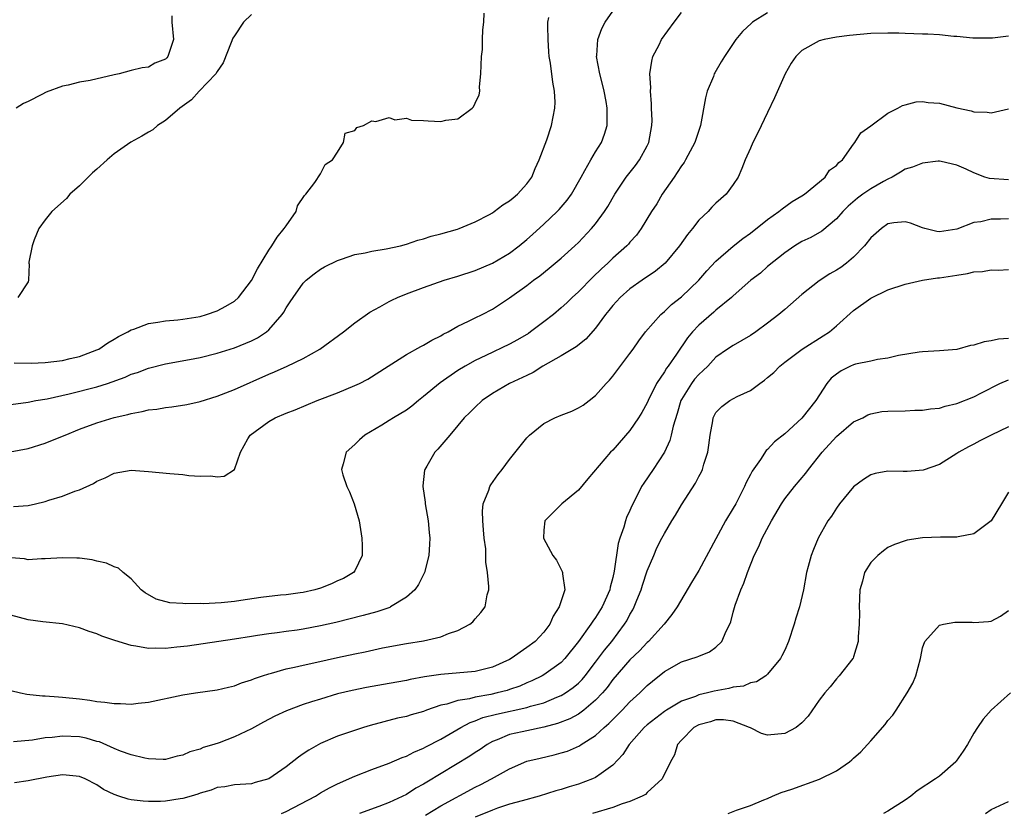
# Model space of a CAD drawing. Units: inches. Extents: x 2589000 to 2592000, y 1491000 to 1494000.
# Drawn here: x 2590068 to 2590183, y 1491171 to 1491263 of the extents above; entities that cross this region are included whole.
import ezdxf

# ---------------------------------------------------------------- set-up
doc = ezdxf.new("R2010")
doc.units = ezdxf.units.IN
doc.header["$MEASUREMENT"] = 0
doc.layers.add('LD25891491_2ft', color=240, linetype='Continuous')

msp = doc.modelspace()

# ---------------------------------------------------------------- linework, layer by layer
at = {"layer": 'LD25891491_2ft'}
for points, elevation in [([(2590066.94, 1491213.06), (2590069, 1491213.44), (2590071, 1491214.05), (2590073, 1491214.86), (2590073.31, 1491215), (2590075, 1491215.67), (2590077, 1491216.41), (2590079, 1491217.04), (2590080.6, 1491217.4), (2590081, 1491217.52), (2590082.27, 1491217.73), (2590083, 1491217.91), (2590083.98, 1491218.02), (2590085, 1491218.2), (2590085.73, 1491218.27), (2590087.45, 1491218.55), (2590089, 1491218.89), (2590091, 1491219.51), (2590093, 1491220.3), (2590097, 1491222.08), (2590097.66, 1491222.34), (2590099.15, 1491223), (2590101, 1491223.9), (2590102.95, 1491225), (2590105.67, 1491227), (2590107, 1491228.03), (2590108.73, 1491229.27), (2590109.92, 1491229.92), (2590111, 1491230.54), (2590111.3, 1491230.7), (2590111.95, 1491231), (2590113, 1491231.41), (2590115, 1491232.16), (2590117.41, 1491233), (2590119, 1491233.47), (2590121, 1491234.14), (2590123.02, 1491235), (2590125, 1491236.16), (2590126.12, 1491237), (2590127, 1491237.72), (2590127.68, 1491238.32), (2590129, 1491239.53), (2590130.53, 1491241), (2590130.76, 1491241.24), (2590131.7, 1491242.3), (2590132.19, 1491243), (2590133.31, 1491245), (2590133.76, 1491245.76), (2590134.43, 1491247), (2590135, 1491247.95), (2590135.68, 1491249), (2590136.03, 1491249.97), (2590136.36, 1491251), (2590136.34, 1491252.34), (2590136.36, 1491253), (2590136.23, 1491253.77), (2590136, 1491255), (2590135.81, 1491255.81), (2590135.5, 1491257), (2590135.12, 1491259), (2590135.15, 1491259.15), (2590135.26, 1491261), (2590135.73, 1491262.27), (2590136.12, 1491263), (2590137, 1491264.29)], 11144), ([(2590155, 1491264.09), (2590153.26, 1491263), (2590153.12, 1491262.88), (2590152.09, 1491261.91), (2590151.31, 1491261), (2590149.98, 1491259), (2590149.61, 1491258.39), (2590148.87, 1491257.13), (2590148.8, 1491257), (2590148.7, 1491256.7), (2590147.99, 1491255), (2590147.77, 1491254.23), (2590147.18, 1491251), (2590146.64, 1491249.36), (2590146.54, 1491249), (2590145.47, 1491247), (2590145.29, 1491246.71), (2590145, 1491246.32), (2590144.49, 1491245.51), (2590144.12, 1491245), (2590142.76, 1491243), (2590142.11, 1491241.89), (2590141.52, 1491241), (2590140.29, 1491239), (2590139.75, 1491238.25), (2590139, 1491237.44), (2590138.81, 1491237.19), (2590138.62, 1491237), (2590137, 1491235.58), (2590136.41, 1491235), (2590135.68, 1491234.32), (2590134.66, 1491233.34), (2590133, 1491231.66), (2590132.27, 1491231), (2590131.64, 1491230.36), (2590131, 1491229.78), (2590130.09, 1491229), (2590129, 1491228.15), (2590127.45, 1491227), (2590127.18, 1491226.82), (2590125.92, 1491226.08), (2590125, 1491225.58), (2590122.23, 1491224.23), (2590121, 1491223.65), (2590119.83, 1491223), (2590119, 1491222.5), (2590116.92, 1491221.08), (2590115, 1491219.46), (2590114.42, 1491219), (2590113.64, 1491218.36), (2590113, 1491217.89), (2590111.49, 1491217), (2590111, 1491216.67), (2590110.16, 1491216.16), (2590108.15, 1491215), (2590107.55, 1491214.45), (2590107, 1491213.9), (2590106, 1491213), (2590105.66, 1491211.66), (2590105.45, 1491211), (2590105.62, 1491210.38), (2590106.09, 1491209), (2590106.39, 1491208.39), (2590106.94, 1491207), (2590107.49, 1491205), (2590107.81, 1491203), (2590107.85, 1491202.15), (2590107.86, 1491201), (2590107, 1491199.21), (2590106.86, 1491199), (2590105.67, 1491198.33), (2590105, 1491198.05), (2590104.3, 1491197.7), (2590103, 1491197.2), (2590102.35, 1491197), (2590101, 1491196.7), (2590100.66, 1491196.66), (2590099, 1491196.42), (2590098.37, 1491196.37), (2590096.09, 1491196.09), (2590093.74, 1491195.74), (2590093, 1491195.64), (2590091.48, 1491195.48), (2590089.37, 1491195.37), (2590089, 1491195.4), (2590087.35, 1491195.35), (2590087, 1491195.4), (2590085.49, 1491195.49), (2590083.92, 1491195.92), (2590082.64, 1491196.64), (2590082.15, 1491197), (2590081, 1491198.26), (2590080.05, 1491199), (2590079.51, 1491199.51), (2590079, 1491199.68), (2590078.11, 1491200.11), (2590077, 1491200.32), (2590076.47, 1491200.47), (2590075, 1491200.66), (2590074.69, 1491200.69), (2590073, 1491200.71), (2590071, 1491200.58), (2590070.58, 1491200.58), (2590069, 1491200.5), (2590068.59, 1491200.59), (2590067, 1491200.73)], 11148), ([(2590067.32, 1491206.68), (2590069, 1491206.82), (2590069.87, 1491207), (2590071, 1491207.27), (2590071.42, 1491207.42), (2590073, 1491207.88), (2590074.46, 1491208.46), (2590075, 1491208.63), (2590076.63, 1491209.37), (2590077, 1491209.63), (2590077.99, 1491210.01), (2590079, 1491210.57), (2590081, 1491210.91), (2590083, 1491210.77), (2590085.49, 1491210.51), (2590087, 1491210.4), (2590087.7, 1491210.3), (2590089, 1491210.23), (2590090.27, 1491210.27), (2590091, 1491210.14), (2590091.8, 1491210.2), (2590093, 1491211), (2590093.69, 1491213), (2590094.56, 1491214.56), (2590094.82, 1491215), (2590097, 1491216.58), (2590097.73, 1491217), (2590099, 1491217.54), (2590100.06, 1491217.94), (2590102.61, 1491219), (2590105, 1491219.92), (2590107, 1491220.75), (2590107.53, 1491221), (2590108.5, 1491221.5), (2590110.87, 1491223), (2590113, 1491224.38), (2590114.69, 1491225.31), (2590115, 1491225.44), (2590115.96, 1491226.04), (2590117, 1491226.53), (2590117.28, 1491226.72), (2590117.85, 1491227), (2590119, 1491227.66), (2590120.24, 1491228.24), (2590121, 1491228.62), (2590121.8, 1491229), (2590123, 1491229.62), (2590125, 1491230.94), (2590127, 1491232.38), (2590127.79, 1491233), (2590128.5, 1491233.5), (2590129.6, 1491234.4), (2590131, 1491235.56), (2590132.6, 1491237), (2590133, 1491237.38), (2590134.53, 1491239), (2590135, 1491239.57), (2590136.05, 1491241), (2590136.42, 1491241.58), (2590137.22, 1491243), (2590138.57, 1491245), (2590139.64, 1491246.36), (2590140.11, 1491247), (2590141, 1491248.63), (2590141.19, 1491249), (2590141.55, 1491251), (2590141.56, 1491251.56), (2590141.51, 1491253), (2590141.52, 1491253.52), (2590141.38, 1491255), (2590141.41, 1491255.41), (2590141.32, 1491257), (2590141.53, 1491258.47), (2590141.67, 1491259), (2590142.38, 1491260.38), (2590142.68, 1491261), (2590144.12, 1491263), (2590145, 1491264.14)], 11146), ([(2590067.4, 1491223.4), (2590069.37, 1491223.37), (2590071, 1491223.44), (2590073, 1491223.67), (2590073.89, 1491223.89), (2590075, 1491224.13), (2590077, 1491224.89), (2590077.23, 1491225), (2590078.28, 1491225.72), (2590079, 1491226.13), (2590079.53, 1491226.47), (2590080.61, 1491227), (2590081, 1491227.23), (2590081.32, 1491227.32), (2590083, 1491227.96), (2590084.11, 1491228.11), (2590085, 1491228.29), (2590086.41, 1491228.41), (2590087, 1491228.49), (2590089, 1491228.8), (2590089.74, 1491229), (2590091, 1491229.45), (2590092.02, 1491229.98), (2590093, 1491230.58), (2590093.47, 1491231), (2590095, 1491232.97), (2590095.68, 1491234.32), (2590097, 1491236.5), (2590097.34, 1491237), (2590097.98, 1491238.02), (2590098.8, 1491239), (2590099, 1491239.32), (2590100.18, 1491241), (2590100.35, 1491241.65), (2590101.14, 1491242.86), (2590101.29, 1491243), (2590102.36, 1491244.36), (2590103, 1491245.39), (2590103.56, 1491246.44), (2590104.4, 1491247), (2590105, 1491247.89), (2590105.68, 1491249), (2590105.89, 1491250.11), (2590107, 1491250.43), (2590107.25, 1491250.75), (2590108, 1491251), (2590109, 1491251.54), (2590109.45, 1491251.45), (2590111, 1491251.92), (2590111.65, 1491251.65), (2590113, 1491251.83), (2590113.61, 1491251.61), (2590115, 1491251.59), (2590115.52, 1491251.52), (2590117, 1491251.44), (2590117.6, 1491251.6), (2590119, 1491251.76), (2590120.66, 1491253), (2590120.82, 1491253.18), (2590121, 1491253.61), (2590121.45, 1491254.55), (2590121.52, 1491255), (2590121.51, 1491255.51), (2590121.66, 1491257), (2590121.73, 1491259), (2590121.83, 1491259.83), (2590121.86, 1491261), (2590121.87, 1491262.13), (2590121.99, 1491263), (2590122.05, 1491264.05)], 11140), ([(2590095, 1491263.89), (2590094.05, 1491263), (2590093, 1491261.41), (2590092.83, 1491261.17), (2590092.63, 1491260.63), (2590091.71, 1491258.29), (2590091, 1491257.28), (2590090.84, 1491257), (2590088.89, 1491255), (2590088.01, 1491253.99), (2590086.65, 1491253), (2590085, 1491251.56), (2590084.04, 1491251), (2590083.52, 1491250.48), (2590083, 1491250.23), (2590082.25, 1491249.75), (2590080.94, 1491249.06), (2590079, 1491247.68), (2590078.19, 1491247), (2590077, 1491245.9), (2590076.51, 1491245.49), (2590075.99, 1491245), (2590075, 1491243.98), (2590073.86, 1491243), (2590073.48, 1491242.52), (2590071.76, 1491241), (2590071, 1491240.02), (2590070.25, 1491239), (2590069.71, 1491237.71), (2590069.49, 1491237), (2590069.1, 1491235.1), (2590069.11, 1491235), (2590069.15, 1491234.85), (2590069.06, 1491233), (2590069, 1491232.82), (2590067.81, 1491231)], 11138), ([(2590067, 1491218.54), (2590069, 1491218.82), (2590069.92, 1491219), (2590071.22, 1491219.22), (2590073.78, 1491219.79), (2590077, 1491220.61), (2590078.23, 1491221), (2590080.28, 1491221.72), (2590081, 1491222.07), (2590081.72, 1491222.28), (2590083, 1491222.79), (2590085, 1491223.29), (2590087.79, 1491223.79), (2590089, 1491224.03), (2590091, 1491224.53), (2590093, 1491225.15), (2590094.33, 1491225.67), (2590095, 1491225.96), (2590095.7, 1491226.3), (2590096.75, 1491227), (2590097, 1491227.22), (2590098.55, 1491229), (2590098.73, 1491229.27), (2590099, 1491229.78), (2590099.5, 1491230.5), (2590099.82, 1491231), (2590101, 1491232.66), (2590101.36, 1491233), (2590102.27, 1491233.73), (2590103, 1491234.28), (2590103.46, 1491234.54), (2590105, 1491235.31), (2590105.45, 1491235.45), (2590107, 1491235.99), (2590108.2, 1491236.2), (2590109, 1491236.39), (2590110.65, 1491236.66), (2590112.3, 1491237), (2590113, 1491237.19), (2590114.34, 1491237.66), (2590115, 1491237.83), (2590115.87, 1491238.13), (2590117, 1491238.41), (2590118.93, 1491238.93), (2590119.14, 1491239), (2590121, 1491239.8), (2590122.65, 1491240.65), (2590123, 1491240.85), (2590123.22, 1491241), (2590124.22, 1491241.78), (2590125, 1491242.23), (2590125.4, 1491242.6), (2590125.91, 1491243), (2590127, 1491244.21), (2590127.57, 1491245), (2590127.99, 1491246.01), (2590128.44, 1491247), (2590129.32, 1491249.32), (2590129.89, 1491251), (2590130.27, 1491253), (2590130.28, 1491253.72), (2590130.23, 1491255), (2590130.03, 1491256.03), (2590129.76, 1491258.24), (2590129.61, 1491259), (2590129.55, 1491259.55), (2590129.47, 1491261), (2590129.45, 1491262.55), (2590129.46, 1491263), (2590129.56, 1491263.56)], 11142), ([(2590085.73, 1491263.73), (2590085.73, 1491263), (2590085.92, 1491261), (2590085.26, 1491259), (2590085.13, 1491258.87), (2590085, 1491258.72), (2590083.74, 1491258.26), (2590083, 1491257.79), (2590082.29, 1491257.71), (2590081, 1491257.4), (2590079.61, 1491257), (2590079, 1491256.88), (2590076.24, 1491256.24), (2590075, 1491256.03), (2590073.67, 1491255.67), (2590073, 1491255.57), (2590071.11, 1491254.89), (2590070.6, 1491254.6), (2590069, 1491253.78), (2590068.46, 1491253.54), (2590067.63, 1491253)], 11136), ([(2590183, 1491261.4), (2590181.15, 1491261.15), (2590181, 1491261.14), (2590178.86, 1491261.14), (2590177, 1491261.34), (2590176.66, 1491261.34), (2590175, 1491261.54), (2590173.63, 1491261.63), (2590173, 1491261.62), (2590171, 1491261.69), (2590170.27, 1491261.72), (2590169, 1491261.75), (2590167, 1491261.68), (2590164.54, 1491261.46), (2590163, 1491261.27), (2590161.58, 1491261), (2590161, 1491260.85), (2590159, 1491259.71), (2590158.29, 1491259), (2590157.75, 1491258.24), (2590157.04, 1491257), (2590155.8, 1491254.2), (2590155, 1491252.49), (2590153.86, 1491250.14), (2590153.29, 1491249), (2590153, 1491248.36), (2590152.4, 1491247), (2590152.02, 1491245.98), (2590151.56, 1491245), (2590151, 1491244.12), (2590150.2, 1491243), (2590149.55, 1491242.45), (2590149, 1491241.95), (2590148.52, 1491241.48), (2590148.09, 1491241), (2590147, 1491239.97), (2590146.25, 1491239), (2590145.68, 1491238.32), (2590144.76, 1491237), (2590143.08, 1491235), (2590141.95, 1491234.05), (2590140.41, 1491233), (2590139, 1491232.01), (2590137.85, 1491231), (2590137, 1491230.05), (2590136.54, 1491229.46), (2590136.15, 1491229), (2590135, 1491227.42), (2590133.87, 1491226.13), (2590132.75, 1491225.25), (2590131, 1491224.2), (2590128.86, 1491223), (2590127.74, 1491222.26), (2590127, 1491221.93), (2590125, 1491221), (2590123, 1491219.81), (2590121.8, 1491219), (2590121, 1491218.25), (2590120.39, 1491217.61), (2590119.73, 1491217), (2590119, 1491216.09), (2590118.04, 1491215), (2590116.65, 1491213.35), (2590116.32, 1491213), (2590115.36, 1491211.36), (2590115.13, 1491211), (2590115.1, 1491210.9), (2590114.9, 1491209.1), (2590114.91, 1491209), (2590115.17, 1491207.17), (2590115.17, 1491207), (2590115.53, 1491205), (2590115.65, 1491203.65), (2590115.73, 1491203), (2590115.7, 1491202.3), (2590115.62, 1491201), (2590115.09, 1491199), (2590114.4, 1491197.6), (2590113.97, 1491197), (2590113, 1491196.13), (2590111.17, 1491195), (2590111.06, 1491194.94), (2590109.58, 1491194.42), (2590107.99, 1491194.01), (2590104.79, 1491193.21), (2590103, 1491192.79), (2590101, 1491192.42), (2590100.31, 1491192.31), (2590099, 1491192.15), (2590097.99, 1491191.99), (2590097, 1491191.89), (2590095.67, 1491191.67), (2590095, 1491191.58), (2590093, 1491191.25), (2590087.54, 1491190.46), (2590086.31, 1491190.31), (2590085, 1491190.18), (2590083.78, 1491190.21), (2590083, 1491190.18), (2590081.54, 1491190.46), (2590081, 1491190.51), (2590079.1, 1491191.1), (2590077.6, 1491191.6), (2590077, 1491191.87), (2590076.13, 1491192.13), (2590075, 1491192.57), (2590073, 1491193.03), (2590070.73, 1491193.27), (2590069, 1491193.5), (2590067, 1491194.05)], 11150), ([(2590067, 1491185.28), (2590068.11, 1491185), (2590068.86, 1491184.86), (2590070.67, 1491184.67), (2590071, 1491184.67), (2590072.54, 1491184.54), (2590073, 1491184.53), (2590075, 1491184.31), (2590076.17, 1491184.17), (2590077, 1491184.02), (2590077.94, 1491183.94), (2590079, 1491183.77), (2590079.77, 1491183.77), (2590081, 1491183.7), (2590081.82, 1491183.82), (2590083, 1491183.93), (2590087, 1491184.78), (2590088.48, 1491185), (2590091, 1491185.35), (2590092.31, 1491185.69), (2590093, 1491185.83), (2590093.83, 1491186.17), (2590095, 1491186.53), (2590095.32, 1491186.68), (2590096.26, 1491187), (2590097, 1491187.24), (2590097.32, 1491187.32), (2590099, 1491187.79), (2590100, 1491188), (2590101, 1491188.23), (2590102.57, 1491188.57), (2590105, 1491189.13), (2590107, 1491189.57), (2590108.2, 1491189.8), (2590110.24, 1491190.24), (2590113, 1491190.74), (2590115, 1491191.07), (2590117, 1491191.53), (2590117.9, 1491191.9), (2590119, 1491192.26), (2590120.36, 1491193), (2590120.71, 1491193.29), (2590121, 1491193.64), (2590121.66, 1491194.34), (2590122.17, 1491195), (2590122.41, 1491196.41), (2590122.57, 1491197), (2590122.6, 1491197.4), (2590122.42, 1491199), (2590122.22, 1491200.22), (2590122.25, 1491201), (2590122.22, 1491201.78), (2590122.06, 1491203), (2590121.98, 1491203.98), (2590121.87, 1491205), (2590121.84, 1491206.16), (2590121.94, 1491207), (2590122.59, 1491208.59), (2590122.71, 1491209), (2590122.81, 1491209.19), (2590123.62, 1491210.38), (2590124.13, 1491211), (2590125, 1491212.14), (2590127, 1491214.66), (2590127.3, 1491215), (2590129, 1491216.34), (2590130.26, 1491217), (2590131, 1491217.31), (2590132.22, 1491217.78), (2590133, 1491218.15), (2590133.54, 1491218.46), (2590134.27, 1491219), (2590135, 1491219.58), (2590136.24, 1491221), (2590136.61, 1491221.39), (2590137, 1491221.84), (2590139, 1491224.49), (2590139.37, 1491225), (2590140.04, 1491225.96), (2590140.82, 1491227), (2590142.57, 1491229), (2590143, 1491229.36), (2590143.84, 1491230.16), (2590145, 1491231.06), (2590147, 1491233), (2590147.92, 1491234.08), (2590149, 1491235.23), (2590151, 1491236.97), (2590152.13, 1491237.87), (2590153, 1491238.46), (2590155, 1491240.08), (2590156.32, 1491241), (2590156.68, 1491241.32), (2590157.85, 1491242.15), (2590159, 1491242.81), (2590159.28, 1491243), (2590161.68, 1491245), (2590162.21, 1491245.79), (2590163, 1491246.36), (2590163.29, 1491246.71), (2590163.72, 1491247), (2590165, 1491248.83), (2590165.15, 1491249), (2590165.84, 1491250.16), (2590167, 1491250.97), (2590169, 1491252.44), (2590170.15, 1491253), (2590170.69, 1491253.31), (2590171, 1491253.41), (2590172.27, 1491253.73), (2590173, 1491253.8), (2590173.68, 1491253.68), (2590175, 1491253.6), (2590177, 1491253.06), (2590178.69, 1491252.69), (2590179, 1491252.6), (2590180.55, 1491252.55), (2590181, 1491252.48), (2590183, 1491252.93)], 11152), ([(2590183, 1491244.68), (2590180.82, 1491244.82), (2590180.28, 1491245), (2590179, 1491245.48), (2590178.08, 1491245.92), (2590177, 1491246.38), (2590175.2, 1491246.8), (2590175, 1491246.84), (2590174.83, 1491246.83), (2590173, 1491246.62), (2590171.86, 1491246.14), (2590171, 1491245.9), (2590170.45, 1491245.55), (2590169.48, 1491245), (2590169, 1491244.77), (2590168.48, 1491244.48), (2590167, 1491243.62), (2590166.07, 1491243), (2590165.44, 1491242.56), (2590164.38, 1491241.62), (2590163.75, 1491241), (2590163, 1491240.13), (2590161.29, 1491238.71), (2590160.02, 1491237.98), (2590159, 1491237.5), (2590158.16, 1491237), (2590157, 1491236.2), (2590155, 1491234.58), (2590154.16, 1491233.84), (2590153.04, 1491233), (2590151, 1491231.2), (2590150.79, 1491231), (2590149, 1491229.52), (2590148.73, 1491229.27), (2590147, 1491227.79), (2590146.25, 1491227), (2590145.69, 1491226.31), (2590144.41, 1491224.41), (2590143.42, 1491223), (2590143.23, 1491222.77), (2590143, 1491222.36), (2590142.08, 1491221), (2590141.11, 1491219), (2590141, 1491218.73), (2590140.37, 1491217.63), (2590139.99, 1491217), (2590139, 1491215.52), (2590137, 1491213.24), (2590136.74, 1491213), (2590134.09, 1491209.91), (2590133, 1491208.6), (2590131.07, 1491207), (2590130.04, 1491205.96), (2590129.11, 1491205), (2590129, 1491203.93), (2590128.94, 1491203), (2590130.02, 1491201), (2590130.45, 1491200.45), (2590131, 1491199.35), (2590131.13, 1491199.13), (2590131.17, 1491199), (2590131.16, 1491198.84), (2590131.43, 1491197), (2590130.78, 1491195), (2590130.07, 1491193.93), (2590129.67, 1491193), (2590129, 1491192.09), (2590127.98, 1491191), (2590127, 1491190.27), (2590125.17, 1491189), (2590125, 1491188.91), (2590123, 1491188), (2590121, 1491187.5), (2590117, 1491187.15), (2590115.12, 1491186.88), (2590113.44, 1491186.56), (2590113, 1491186.46), (2590111, 1491186.09), (2590108.36, 1491185.64), (2590106.7, 1491185.3), (2590105, 1491184.88), (2590103, 1491184.29), (2590101.95, 1491183.95), (2590101, 1491183.66), (2590099.06, 1491182.94), (2590097.7, 1491182.3), (2590096.38, 1491181.62), (2590095, 1491180.84), (2590093, 1491179.88), (2590091.21, 1491179.21), (2590090.61, 1491179), (2590089.36, 1491178.64), (2590089, 1491178.48), (2590087.83, 1491178.17), (2590087, 1491177.76), (2590086.36, 1491177.64), (2590085, 1491177.28), (2590084.72, 1491177.28), (2590083, 1491177.35), (2590082.58, 1491177.42), (2590081, 1491177.82), (2590079.76, 1491178.24), (2590079, 1491178.56), (2590077.3, 1491179.3), (2590077, 1491179.37), (2590075.75, 1491179.75), (2590075, 1491179.88), (2590073, 1491179.99), (2590071.82, 1491179.82), (2590071, 1491179.77), (2590069.52, 1491179.52), (2590067.33, 1491179.33)], 11154), ([(2590183, 1491240.15), (2590182.09, 1491240.09), (2590181, 1491240.09), (2590179.8, 1491239.8), (2590179, 1491239.7), (2590177, 1491238.93), (2590175, 1491238.64), (2590174.67, 1491238.67), (2590173.3, 1491239), (2590173, 1491239.09), (2590171.63, 1491239.63), (2590171, 1491239.8), (2590169.67, 1491239.67), (2590169, 1491239.54), (2590168.23, 1491239), (2590167, 1491237.94), (2590166.27, 1491237), (2590165, 1491235.68), (2590164.18, 1491235), (2590163.51, 1491234.49), (2590163, 1491234.17), (2590162.24, 1491233.76), (2590161, 1491232.94), (2590159, 1491231.33), (2590157, 1491229.59), (2590156.29, 1491229), (2590155, 1491228.01), (2590153.63, 1491227), (2590153, 1491226.56), (2590152.01, 1491225.99), (2590151, 1491225.42), (2590150.35, 1491225), (2590149, 1491224.05), (2590148.04, 1491223), (2590147.51, 1491222.49), (2590147, 1491222.04), (2590146.52, 1491221.48), (2590146.16, 1491221), (2590145, 1491219.14), (2590144.93, 1491219), (2590144.49, 1491217.51), (2590144.01, 1491216.01), (2590143.8, 1491215), (2590143.64, 1491214.36), (2590143, 1491213.02), (2590141.68, 1491211), (2590140.59, 1491209.41), (2590140.35, 1491209), (2590139.72, 1491207.72), (2590139.22, 1491206.78), (2590139, 1491206.23), (2590138.61, 1491205.39), (2590138.47, 1491205), (2590138.27, 1491204.27), (2590137.81, 1491203), (2590137.62, 1491202.38), (2590137.17, 1491199.17), (2590137, 1491198.41), (2590136.69, 1491197.31), (2590136.65, 1491197), (2590135.78, 1491195), (2590135, 1491193.77), (2590134.66, 1491193.34), (2590134.46, 1491193), (2590133, 1491190.97), (2590131.43, 1491189), (2590131, 1491188.56), (2590129, 1491187.12), (2590128.79, 1491187), (2590127.59, 1491186.41), (2590127, 1491186.17), (2590126.19, 1491185.81), (2590125, 1491185.4), (2590124.7, 1491185.3), (2590123.57, 1491185), (2590122.83, 1491184.83), (2590121, 1491184.52), (2590120.33, 1491184.33), (2590119, 1491184.14), (2590117.71, 1491183.71), (2590117, 1491183.57), (2590115.35, 1491183), (2590115, 1491182.86), (2590113.55, 1491182.45), (2590113, 1491182.27), (2590111.95, 1491182.05), (2590108.77, 1491181.23), (2590108.02, 1491181), (2590105, 1491179.96), (2590103, 1491179.13), (2590101.64, 1491178.36), (2590101, 1491177.91), (2590100.45, 1491177.55), (2590099, 1491176.4), (2590097, 1491175), (2590095.41, 1491174.59), (2590095, 1491174.44), (2590093, 1491174.3), (2590091.9, 1491174.1), (2590091, 1491174.02), (2590090.29, 1491173.71), (2590089, 1491173.35), (2590088.76, 1491173.24), (2590087.98, 1491173), (2590087, 1491172.73), (2590086.69, 1491172.69), (2590085, 1491172.41), (2590084.39, 1491172.39), (2590083, 1491172.37), (2590082.4, 1491172.4), (2590081, 1491172.59), (2590080.65, 1491172.65), (2590079.57, 1491173), (2590079, 1491173.2), (2590077.77, 1491173.77), (2590077, 1491174.3), (2590075.65, 1491175), (2590075, 1491175.3), (2590073.45, 1491175.45), (2590073, 1491175.47), (2590071.19, 1491175.19), (2590069, 1491174.77), (2590067.44, 1491174.56)], 11156), ([(2590098.49, 1491171), (2590099, 1491171.22), (2590102.42, 1491173), (2590103, 1491173.37), (2590104.05, 1491173.95), (2590105, 1491174.43), (2590107, 1491175.32), (2590109, 1491176.1), (2590111, 1491176.84), (2590112.51, 1491177.49), (2590113, 1491177.66), (2590113.87, 1491178.13), (2590115, 1491178.59), (2590115.25, 1491178.74), (2590117, 1491179.64), (2590119.33, 1491181), (2590120.42, 1491181.58), (2590121, 1491181.76), (2590121.87, 1491182.13), (2590123.46, 1491182.54), (2590127, 1491183.3), (2590127.45, 1491183.45), (2590129, 1491183.87), (2590130.51, 1491184.51), (2590131, 1491184.7), (2590131.5, 1491185), (2590132.38, 1491185.62), (2590133, 1491186.15), (2590133.42, 1491186.58), (2590133.78, 1491187), (2590135, 1491188.58), (2590136.02, 1491189.98), (2590136.87, 1491191), (2590138.38, 1491193), (2590138.62, 1491193.38), (2590139, 1491194.14), (2590139.33, 1491194.67), (2590139.49, 1491195), (2590139.8, 1491195.8), (2590140.29, 1491197), (2590140.45, 1491197.55), (2590141, 1491199.22), (2590141.76, 1491201), (2590142.14, 1491201.86), (2590142.7, 1491203), (2590143, 1491203.56), (2590143.87, 1491205), (2590144.31, 1491205.69), (2590145, 1491206.88), (2590146.61, 1491209.39), (2590147, 1491210.16), (2590147.3, 1491210.7), (2590147.44, 1491211), (2590147.59, 1491211.59), (2590148.05, 1491213), (2590148.18, 1491213.82), (2590148.31, 1491215), (2590148.63, 1491216.63), (2590148.68, 1491217), (2590148.78, 1491217.22), (2590149, 1491217.6), (2590149.67, 1491218.33), (2590150.6, 1491219), (2590151.47, 1491219.47), (2590153, 1491220.19), (2590154.11, 1491221), (2590154.64, 1491221.36), (2590155, 1491221.68), (2590155.74, 1491222.26), (2590156.41, 1491223), (2590157, 1491223.47), (2590159.02, 1491225), (2590161.47, 1491226.53), (2590162.2, 1491227), (2590163, 1491227.68), (2590165, 1491229.46), (2590167, 1491230.92), (2590169, 1491231.87), (2590171, 1491232.55), (2590173, 1491233), (2590174.74, 1491233.26), (2590175, 1491233.28), (2590176.5, 1491233.5), (2590177, 1491233.59), (2590178.23, 1491233.77), (2590179, 1491233.98), (2590179.98, 1491234.02), (2590181, 1491234.21), (2590181.82, 1491234.18), (2590183, 1491234.24)], 11158), ([(2590183, 1491226.23), (2590181.86, 1491226.14), (2590181, 1491225.95), (2590180.17, 1491225.83), (2590179, 1491225.46), (2590178.6, 1491225.4), (2590177, 1491224.96), (2590175, 1491224.77), (2590173, 1491224.69), (2590172.64, 1491224.64), (2590170.23, 1491224.23), (2590169, 1491223.92), (2590167.79, 1491223.79), (2590167, 1491223.6), (2590165.23, 1491223.23), (2590165, 1491223.17), (2590164.64, 1491223), (2590163.55, 1491222.45), (2590163, 1491222.09), (2590162.38, 1491221.62), (2590161.88, 1491221), (2590160.6, 1491219), (2590159, 1491216.94), (2590157, 1491215.13), (2590155.8, 1491214.2), (2590155, 1491213.32), (2590154.82, 1491213.18), (2590154.17, 1491212.17), (2590153.19, 1491210.81), (2590153, 1491210.41), (2590152.51, 1491209.49), (2590152.31, 1491209), (2590151.29, 1491207), (2590151, 1491206.48), (2590150.12, 1491205), (2590147, 1491199.26), (2590146.17, 1491197.83), (2590144.49, 1491195), (2590143.88, 1491194.12), (2590142.98, 1491193), (2590141.16, 1491191), (2590141, 1491190.86), (2590140.09, 1491189.91), (2590139, 1491188.86), (2590137, 1491186.55), (2590136.35, 1491185.65), (2590135.79, 1491185), (2590135, 1491184.15), (2590133.64, 1491183), (2590133, 1491182.54), (2590132.01, 1491181.99), (2590130.57, 1491181.43), (2590128.98, 1491181.02), (2590127, 1491180.61), (2590126.48, 1491180.48), (2590125, 1491180.16), (2590123.55, 1491179.55), (2590123, 1491179.35), (2590122.38, 1491179), (2590121.56, 1491178.44), (2590121, 1491178.08), (2590120.36, 1491177.64), (2590115.36, 1491174.64), (2590115, 1491174.4), (2590114.09, 1491173.91), (2590113, 1491173.2), (2590111, 1491172.25), (2590109.79, 1491171.79), (2590107.55, 1491171)], 11160), ([(2590115.22, 1491170.78), (2590117, 1491171.88), (2590121, 1491174.03), (2590121.66, 1491174.34), (2590122.88, 1491175), (2590125, 1491176.18), (2590127, 1491177.05), (2590128.56, 1491177.43), (2590130.2, 1491177.8), (2590131, 1491178.02), (2590131.75, 1491178.25), (2590133.14, 1491178.86), (2590133.33, 1491179), (2590135, 1491180.06), (2590136.01, 1491181), (2590136.55, 1491181.45), (2590137, 1491181.92), (2590138.08, 1491183), (2590139, 1491183.98), (2590140.13, 1491185), (2590140.57, 1491185.43), (2590141, 1491185.88), (2590141.61, 1491186.39), (2590143, 1491187.5), (2590145, 1491188.63), (2590146.81, 1491189.19), (2590147, 1491189.29), (2590148.23, 1491189.77), (2590149, 1491190.34), (2590149.66, 1491191), (2590150.19, 1491192.19), (2590150.62, 1491193), (2590150.73, 1491193.27), (2590151, 1491194.41), (2590151.23, 1491195.23), (2590151.87, 1491197), (2590152.23, 1491197.77), (2590152.66, 1491199), (2590153.44, 1491201), (2590153.97, 1491202.03), (2590154.37, 1491203), (2590155.44, 1491205), (2590156.61, 1491207), (2590157, 1491207.58), (2590158.11, 1491209), (2590159.43, 1491210.57), (2590159.76, 1491211), (2590161.35, 1491213), (2590163, 1491214.82), (2590165, 1491216.52), (2590166.06, 1491217), (2590166.66, 1491217.34), (2590167, 1491217.48), (2590168.29, 1491217.72), (2590169, 1491217.79), (2590171, 1491217.82), (2590172.13, 1491217.87), (2590173, 1491217.88), (2590173.96, 1491218.04), (2590175, 1491218.12), (2590175.66, 1491218.34), (2590177, 1491218.65), (2590179, 1491219.45), (2590179.89, 1491219.89), (2590182.01, 1491221), (2590183, 1491221.43)], 11162), ([(2590183, 1491215.95), (2590181.01, 1491215), (2590179.68, 1491214.32), (2590179, 1491213.94), (2590178.37, 1491213.63), (2590177.22, 1491213), (2590177, 1491212.83), (2590175, 1491211.56), (2590173.08, 1491210.92), (2590171.23, 1491210.77), (2590170.76, 1491210.76), (2590169, 1491210.78), (2590167.49, 1491210.51), (2590167, 1491210.38), (2590166.17, 1491209.83), (2590165, 1491208.98), (2590163.36, 1491207), (2590163, 1491206.5), (2590162.42, 1491205.58), (2590162, 1491205), (2590160.87, 1491203), (2590160.32, 1491201.68), (2590160.06, 1491201), (2590159.72, 1491199.72), (2590159.52, 1491199), (2590159.16, 1491197), (2590158.72, 1491195), (2590158.29, 1491193.71), (2590158.1, 1491193), (2590157.44, 1491191), (2590157, 1491189.98), (2590156.67, 1491189.33), (2590156.49, 1491189), (2590155, 1491187.17), (2590154.8, 1491187), (2590153.7, 1491186.3), (2590153, 1491186.17), (2590152.19, 1491185.81), (2590151, 1491185.68), (2590150.48, 1491185.52), (2590148.78, 1491185.22), (2590148.01, 1491185), (2590147, 1491184.77), (2590146.6, 1491184.6), (2590145, 1491184.03), (2590143.25, 1491183), (2590143, 1491182.83), (2590141, 1491181.3), (2590140.66, 1491181), (2590138.91, 1491179), (2590138.16, 1491177.84), (2590137, 1491176.6), (2590135.65, 1491175.65), (2590135, 1491175.16), (2590134.65, 1491175), (2590133, 1491174.39), (2590131.92, 1491174.08), (2590131, 1491173.78), (2590130.38, 1491173.62), (2590128.44, 1491173), (2590126.47, 1491172.47), (2590125, 1491172.05), (2590123.59, 1491171.59), (2590123, 1491171.38), (2590121, 1491170.57)], 11164), ([(2590183, 1491208.37), (2590182.19, 1491207), (2590180.98, 1491205.02), (2590179, 1491203.51), (2590177.17, 1491203.17), (2590177, 1491203.11), (2590175.1, 1491203.1), (2590173, 1491203.05), (2590171.24, 1491202.76), (2590171, 1491202.71), (2590169.75, 1491202.25), (2590169, 1491201.9), (2590168.46, 1491201.54), (2590167.81, 1491201), (2590167, 1491200.18), (2590166.26, 1491199), (2590166.02, 1491198.02), (2590165.72, 1491197), (2590165.63, 1491195), (2590165.67, 1491194.33), (2590165.65, 1491193), (2590165.53, 1491191.53), (2590165.54, 1491191), (2590165, 1491189.21), (2590164.94, 1491189.06), (2590164.91, 1491189), (2590163.33, 1491187), (2590163, 1491186.66), (2590162.27, 1491185.73), (2590161.66, 1491185), (2590161, 1491184.15), (2590159.71, 1491182.29), (2590159, 1491181.54), (2590158.31, 1491181), (2590157, 1491180.28), (2590155, 1491180.09), (2590154.3, 1491180.3), (2590153, 1491180.94), (2590152.91, 1491181), (2590151, 1491181.73), (2590149.88, 1491181.88), (2590149, 1491181.86), (2590148.35, 1491181.65), (2590147, 1491181.31), (2590146.43, 1491181), (2590145, 1491179.53), (2590144.51, 1491179), (2590144.19, 1491177.81), (2590143.7, 1491177), (2590142.75, 1491175), (2590141, 1491173.43), (2590140.79, 1491173.21), (2590140.43, 1491173), (2590139, 1491172.39), (2590138.09, 1491172.09), (2590137, 1491171.68), (2590134.63, 1491171)], 11166), ([(2590150.43, 1491171), (2590151.38, 1491171.38), (2590153, 1491171.91), (2590154.57, 1491172.57), (2590155, 1491172.73), (2590155.58, 1491173), (2590156.58, 1491173.42), (2590157.81, 1491173.81), (2590161.03, 1491174.97), (2590163, 1491175.93), (2590164.51, 1491177), (2590164.79, 1491177.21), (2590165, 1491177.42), (2590165.83, 1491178.17), (2590167, 1491179.44), (2590168.66, 1491181.34), (2590169, 1491181.79), (2590169.57, 1491182.43), (2590169.94, 1491183), (2590171.22, 1491185), (2590171.87, 1491186.13), (2590172.22, 1491187), (2590172.77, 1491189), (2590172.8, 1491189.2), (2590173, 1491190.23), (2590173.28, 1491191), (2590175, 1491192.88), (2590175.46, 1491193), (2590176.77, 1491193.23), (2590178.78, 1491193.22), (2590179, 1491193.2), (2590180.69, 1491193.31), (2590181, 1491193.34), (2590182.08, 1491193.92), (2590183, 1491194.6)], 11168), ([(2590183.23, 1491185), (2590180.99, 1491183), (2590180.06, 1491181.94), (2590179.39, 1491181), (2590179, 1491180.34), (2590178.24, 1491179), (2590177.75, 1491178.25), (2590176.93, 1491177.07), (2590176.88, 1491177), (2590175, 1491175.34), (2590174.54, 1491175), (2590172.39, 1491173.61), (2590171.67, 1491173), (2590171, 1491172.55), (2590169, 1491171.26), (2590168.47, 1491171)], 11170), ([(2590180.35, 1491171), (2590181, 1491171.43), (2590183, 1491172.37)], 11172)]:
    msp.add_lwpolyline(points, dxfattribs=dict(at, elevation=elevation))

doc.saveas('drawing.dxf')
